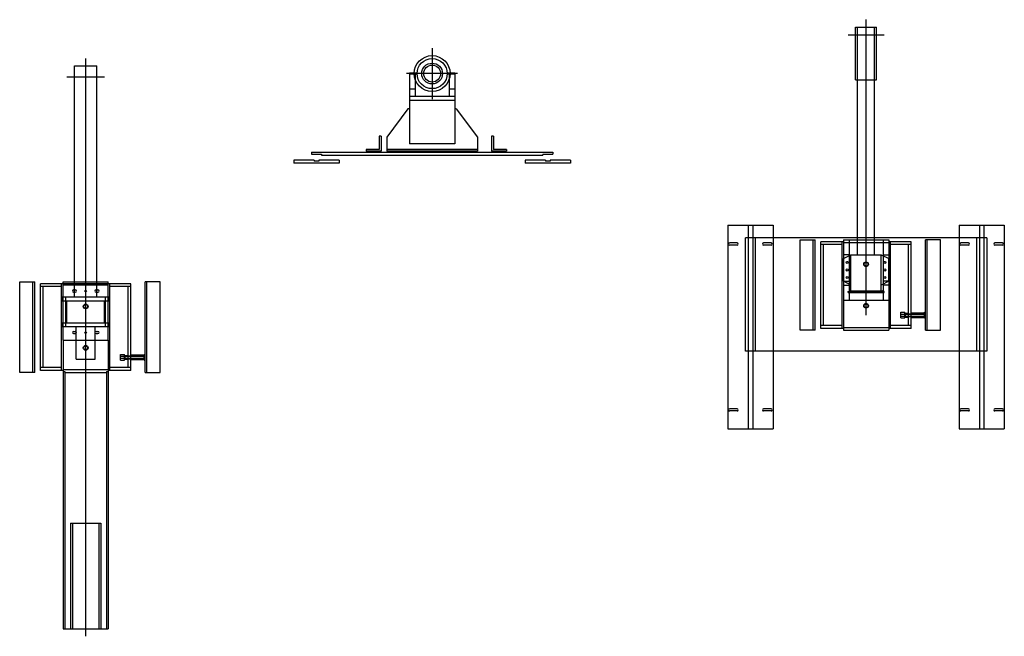
# Model space of a CAD drawing. Extents: x 9 to 244, y 11 to 382.
# Drawn here: x 18 to 148, y 193 to 275 of the extents above; entities that cross this region are included whole.
import ezdxf

# ---------------------------------------------------------------- set-up
doc = ezdxf.new("R2010")
doc.units = 0
doc.linetypes.add('CENTER2', pattern=[0])
for name, color, linetype in [('CENTER', 1, 'CENTER2'), ('CONSTRUCTION', 3, 'CONTINUOUS'), ('HGCRYO_BODY', 4, 'CONTINUOUS'), ('HGCRYO_HLDR', 7, 'CONTINUOUS'), ('HGCRYO_SMPL_CL', 1, 'CENTER2'), ('OVEN_BODY', 2, 'CONTINUOUS'), ('OVEN_HLDR', 7, 'CONTINUOUS'), ('OVEN_RAILS', 2, 'CONTINUOUS'), ('OVEN_SLIDER', 4, 'CONTINUOUS'), ('OVEN_SMPL_CL', 1, 'CENTER2')]:
    doc.layers.add(name, color=color, linetype=linetype)

# ---------------------------------------------------------------- blocks, each defined once
blk = doc.blocks.new('HGCRYO_TV')
at = {"layer": 'HGCRYO_BODY', "color": 0}
for p, q in [((-1.5, -29.1875), (-1.5, 1.4375)), ((-1.5, 1.4375), (1.5, 1.4375)), ((1.5, -29.1875), (1.5, 1.4375)), ((-3.125, -29.1875), (3.125, -29.1875)), ((-3.125, -29.6875), (-3.125, -29.1875)), ((-3.125, -29.6875), (3.125, -29.6875)), ((-2.5, -32.625), (-2.5, -29.6875)), ((2.5, -32.625), (2.5, -29.6875)), ((3.125, -29.6875), (3.125, -29.1875)), ((-3.125, -32.625), (3.125, -32.625)), ((-3.125, -33.125), (-3.125, -32.625)), ((3.125, -33.125), (3.125, -32.625)), ((-3.125, -33.125), (3.125, -33.125)), ((-1.25, -37.4375), (-1.25, -33.125)), ((1.25, -37.4375), (1.25, -33.125)), ((-1.25, -37.4375), (1.25, -37.4375))]:
    blk.add_line(p, q, dxfattribs=at)
at = {"layer": 'HGCRYO_HLDR', "color": 0}
for p, q in [((-8.75, -39.1875), (-8.75, -27.1875)), ((-8.75, -27.1875), (-6.75, -27.1875)), ((-7, -39.1875), (-7, -27.1875)), ((-6.75, -39.1875), (-6.75, -27.1875)), ((-3, -34.90625), (-3, -27.1875)), ((-3, -27.1875), (3, -27.1875)), ((-3, -27.40625), (3, -27.40625)), ((3, -34.90625), (3, -27.1875)), ((7.875, -39.1875), (7.875, -27.1875)), ((9.875, -27.1875), (7.875, -27.1875)), ((8.125, -39.1875), (8.125, -27.1875)), ((9.875, -39.1875), (9.875, -27.1875)), ((-6, -38.9375), (-6, -27.4375)), ((-3, -27.4375), (-6, -27.4375)), ((-3.2, -27.8125), (-6, -27.8125)), ((-5.625, -38.5625), (-5.625, -27.8125)), ((-3.2, -38.9375), (-3.2, -27.4375)), ((-3, -27.5625), (3, -27.5625)), ((-1.625, -28.265625), (-1.375, -28.265625)), ((-1.625, -28.546875), (-1.375, -28.546875)), ((1.375, -28.265625), (1.625, -28.265625)), ((1.375, -28.546875), (1.625, -28.546875)), ((6, -27.4375), (3, -27.4375)), ((3.2, -38.9375), (3.2, -27.4375)), ((6, -27.8125), (3.2, -27.8125)), ((5.625, -38.5625), (5.625, -27.8125)), ((6, -38.9375), (6, -27.4375)), ((-3, -29.1875), (-2.25, -29.1875)), ((-3, -29.6895), (-2.625, -29.6895)), ((-2.625, -33.125), (-2.625, -29.1875)), ((2.25, -29.1875), (3, -29.1875)), ((2.625, -33.125), (2.625, -29.1875)), ((2.625, -29.6895), (3, -29.6895)), ((-3, -32.623), (-2.625, -32.623)), ((2.625, -32.623), (3, -32.623)), ((-3, -33.125), (-2.25, -33.125)), ((-1.625, -33.765625), (-1.375, -33.765625)), ((1.375, -33.765625), (1.625, -33.765625)), ((2.25, -33.125), (3, -33.125)), ((-3, -34.90625), (-3, -73.1875)), ((-3, -34.90625), (3, -34.90625)), ((-1.625, -34.046875), (-1.375, -34.046875)), ((1.375, -34.046875), (1.625, -34.046875)), ((3, -34.90625), (3, -73.1875)), ((4.625, -37.5625), (4.625, -36.8125)), ((4.625, -36.8125), (5.125, -36.8125)), ((4.625, -37.0625), (7.875, -37.0625)), ((4.625, -37.3125), (7.875, -37.3125)), ((4.625, -37.5625), (5.125, -37.5625)), ((5.125, -37.5625), (5.125, -36.8125)), ((5.25, -36.9375), (5.625, -36.9375)), ((5.25, -37.4375), (5.25, -36.9375)), ((5.25, -37.054687), (6, -37.054687)), ((5.25, -37.320312), (6, -37.320312)), ((5.25, -37.4375), (5.625, -37.4375)), ((5.625, -37), (6, -37)), ((5.625, -37.375), (6, -37.375)), ((6, -36.875), (7.75, -36.875)), ((6, -36.9375), (7.75, -36.9375)), ((6, -37.4375), (7.75, -37.4375)), ((6, -37.5), (7.75, -37.5)), ((7.75, -37.5625), (7.75, -36.8125)), ((7.75, -36.8125), (7.875, -36.8125)), ((7.75, -37.5625), (7.875, -37.5625)), ((-3.2, -38.5625), (-6, -38.5625)), ((-3, -38.9375), (-6, -38.9375)), ((-3, -38.8125), (3, -38.8125)), ((-3, -39.0625), (-2.75, -39.0625)), ((-2.75, -39.0625), (-2.75, -73.1875)), ((2.75, -39.0625), (2.75, -73.1875)), ((2.75, -39.0625), (3, -39.0625)), ((6, -38.9375), (3, -38.9375)), ((6, -38.5625), (3.2, -38.5625)), ((-6.75, -39.1875), (-8.75, -39.1875)), ((-2.75, -39.1875), (2.75, -39.1875)), ((7.875, -39.1875), (9.875, -39.1875)), ((-2, -59.1875), (-2, -73.1875)), ((-2, -59.1875), (2, -59.1875)), ((-1.75, -59.1875), (-1.75, -73.1875)), ((1.75, -59.1875), (1.75, -73.1875)), ((2, -59.1875), (2, -73.1875)), ((-3, -73.1875), (3, -73.1875))]:
    blk.add_line(p, q, dxfattribs=at)
for centre, radius in [((0, -28.40625), 0.109375), ((0, -30.4375), 0.3125), ((0, -30.4375), 0.25), ((0, -33.90625), 0.109375), ((0, -35.9375), 0.3125), ((0, -35.9375), 0.25)]:
    blk.add_circle(centre, radius, dxfattribs=at)
for centre, start, end in [((-1.625, -28.40625), 90, 270), ((-1.375, -28.40625), 270, 90), ((1.375, -28.40625), 90, 270), ((1.625, -28.40625), 270, 90), ((-1.625, -33.90625), 90, 270), ((-1.375, -33.90625), 270, 90), ((1.375, -33.90625), 90, 270), ((1.625, -33.90625), 270, 90)]:
    blk.add_arc(centre, 0.140625, start, end, dxfattribs=at)
at = {"layer": 'HGCRYO_SMPL_CL', "color": 0}
for p, q in [((0, -74.1875), (0, 2.4375)), ((-2.5, 0), (2.5, 0))]:
    blk.add_line(p, q, dxfattribs=at)
blk = doc.blocks.new('OVEN_FV')
at = {"layer": 'OVEN_BODY', "color": 0}
for p, q in [((-2, 0.06), (-3, 0.06)), ((-3, 0.06), (-3, -0.06)), ((3, 0.06), (2, 0.06)), ((3, 0.06), (3, -0.06)), ((-2, -0.06), (-3, -0.06)), ((3, -0.06), (2, -0.06))]:
    blk.add_line(p, q, dxfattribs=at)
for radius in [2.38, 2, 1.38, 1.12]:
    blk.add_circle((0, 0), radius, dxfattribs=at)
at = {"layer": 'OVEN_HLDR', "color": 0}
for p, q in [((-3, -0.06), (-3, -9.3)), ((-2.25, -0.06), (-2.25, -3.06)), ((2.25, -0.06), (2.25, -3.06)), ((3, -0.06), (3, -9.3)), ((-2.25, -2.06), (-3, -2.06)), ((3, -2.06), (2.25, -2.06)), ((3, -3.06), (-3, -3.06)), ((3, -3.56), (-3, -3.56)), ((-3.2, -4.69), (-6, -8.43)), ((-3, -4.69), (-3.2, -4.69)), ((3.2, -4.69), (3, -4.69)), ((3.2, -4.69), (6, -8.43)), ((-6.75, -8.3), (-7, -8.3)), ((-7, -8.3), (-7, -10.05)), ((-6.75, -8.3), (-6.75, -10.3)), ((-6, -8.43), (-6, -10.3)), ((6, -8.43), (6, -10.3)), ((8.12, -8.3), (7.87, -8.3)), ((7.87, -8.3), (7.87, -10.3)), ((8.12, -8.3), (8.12, -10.05)), ((-7, -10.05), (-8.75, -10.05)), ((-8.75, -10.05), (-8.75, -10.3)), ((-6.75, -10.3), (-8.75, -10.3)), ((6, -10.05), (-6, -10.05)), ((6, -10.3), (-6, -10.3)), ((3, -9.3), (-3, -9.3)), ((9.87, -10.3), (7.87, -10.3)), ((9.87, -10.05), (8.12, -10.05)), ((9.87, -10.05), (9.87, -10.3))]:
    blk.add_line(p, q, dxfattribs=at)
at = {"layer": 'OVEN_RAILS', "color": 0}
for p, q in [((-15.63, -11.5), (-18.33, -11.5)), ((-18.33, -11.5), (-18.33, -11.88)), ((-15.63, -11.5), (-15.63, -11.63)), ((-15.03, -11.63), (-15.63, -11.63)), ((-12.33, -11.5), (-15.03, -11.5)), ((-15.03, -11.5), (-15.03, -11.63)), ((-12.33, -11.5), (-12.33, -11.88)), ((15.03, -11.5), (12.33, -11.5)), ((12.33, -11.5), (12.33, -11.88)), ((15.03, -11.5), (15.03, -11.63)), ((15.63, -11.63), (15.03, -11.63)), ((18.33, -11.5), (15.63, -11.5)), ((15.63, -11.5), (15.63, -11.63)), ((18.33, -11.5), (18.33, -11.88)), ((-12.33, -11.88), (-18.33, -11.88)), ((18.33, -11.88), (12.33, -11.88))]:
    blk.add_line(p, q, dxfattribs=at)
at = {"layer": 'OVEN_SLIDER', "color": 0}
for p, q in [((-16, -10.43), (16, -10.43)), ((-16, -10.43), (-16, -10.68)), ((16, -10.43), (16, -10.68)), ((-16, -10.68), (-14.66, -10.68)), ((-14.66, -10.68), (-14.66, -10.8)), ((-14.66, -10.8), (14.66, -10.8)), ((14.66, -10.68), (16, -10.68)), ((14.66, -10.68), (14.66, -10.8))]:
    blk.add_line(p, q, dxfattribs=at)
at = {"layer": 'OVEN_SMPL_CL', "color": 0}
for p, q in [((0, 3.38), (0, -3.38)), ((3.38, 0), (-3.38, 0))]:
    blk.add_line(p, q, dxfattribs=at)
blk = doc.blocks.new('OVEN_TV')
at = {"layer": 'CENTER', "color": 0}
blk.add_line((0, -35.66), (0, -26.66), dxfattribs=at)
at = {"layer": 'OVEN_BODY', "color": 0}
for p, q in [((-1.38, -6), (-1.38, 1)), ((-1.38, 1), (1.38, 1)), ((-1.12, -29.19), (-1.12, 1)), ((1.12, -29.19), (1.12, 1)), ((1.38, -6), (1.38, 1)), ((-1.38, -6), (1.38, -6)), ((-3, -29.69), (-2, -29.19)), ((-3, -32.69), (-3, -29.69)), ((-2, -29.19), (2, -29.19)), ((-2, -33.94), (-2, -29.19)), ((2, -33.94), (2, -29.19)), ((2, -29.19), (3, -29.69)), ((3, -32.69), (3, -29.69)), ((-2, -33.19), (-3, -32.69)), ((-2.38, -34.03), (-2.12, -33.94)), ((-2.12, -33.94), (2.12, -33.94)), ((3, -32.69), (2, -33.19)), ((2.38, -34.03), (2.12, -33.94)), ((-2.38, -34.03), (2.38, -34.03)), ((-2.38, -34.19), (-2.38, -34.03)), ((-2.38, -34.19), (2.38, -34.19)), ((2.38, -34.19), (2.38, -34.03))]:
    blk.add_line(p, q, dxfattribs=at)
for centre in [(-2.5, -30.19), (-2.5, -31.19), (2.5, -30.19), (2.5, -31.19), (-2.5, -32.19), (2.5, -32.19)]:
    blk.add_circle(centre, 0.141, dxfattribs=at)
at = {"layer": 'OVEN_HLDR', "color": 0}
for p, q in [((-8.75, -39.19), (-8.75, -27.19)), ((-8.75, -27.19), (-6.75, -27.19)), ((-7, -39.19), (-7, -27.19)), ((-6.75, -39.19), (-6.75, -27.19)), ((-3, -27.19), (-3, -35.19)), ((-3, -27.19), (-3, -39.19)), ((-3, -27.19), (3, -27.19)), ((-3, -27.19), (3, -27.19)), ((-2.25, -27.19), (-2.25, -35.19)), ((2.25, -27.19), (2.25, -35.19)), ((3, -27.19), (3, -35.19)), ((3, -27.19), (3, -39.19)), ((7.88, -39.19), (7.88, -27.19)), ((9.88, -27.19), (7.88, -27.19)), ((8.12, -39.19), (8.12, -27.19)), ((9.88, -39.19), (9.88, -27.19)), ((-3, -27.44), (-6, -27.44)), ((-6, -38.94), (-6, -27.44)), ((-3.2, -27.81), (-6, -27.81)), ((-5.62, -38.56), (-5.62, -27.81)), ((-3.2, -27.44), (-3.2, -38.94)), ((-3, -27.56), (3, -27.56)), ((6, -27.44), (3, -27.44)), ((3.2, -27.44), (3.2, -38.94)), ((6, -27.81), (3.2, -27.81)), ((5.62, -38.56), (5.62, -27.81)), ((6, -38.94), (6, -27.44)), ((-2.25, -29.19), (-3, -29.19)), ((2.25, -29.19), (3, -29.19)), ((-3, -32.69), (-2.25, -32.69)), ((-3, -33.19), (-2.25, -33.19)), ((3, -32.69), (2.25, -32.69)), ((3, -33.19), (2.25, -33.19)), ((-3, -35.19), (3, -35.19)), ((4.62, -37.56), (4.62, -36.81)), ((4.62, -36.81), (5.12, -36.81)), ((4.62, -37.06), (7.88, -37.06)), ((4.62, -37.31), (7.88, -37.31)), ((4.62, -37.56), (5.12, -37.56)), ((5.12, -37.56), (5.12, -36.81)), ((5.25, -36.94), (5.62, -36.94)), ((5.25, -37.44), (5.25, -36.94)), ((5.25, -37.05), (6, -37.05)), ((5.25, -37.32), (6, -37.32)), ((5.25, -37.44), (5.62, -37.44)), ((5.62, -37), (6, -37)), ((5.62, -37.38), (6, -37.38)), ((6, -36.88), (7.75, -36.88)), ((6, -36.94), (7.75, -36.94)), ((6, -37.44), (7.75, -37.44)), ((6, -37.5), (7.75, -37.5)), ((7.75, -37.56), (7.75, -36.81)), ((7.75, -36.81), (7.88, -36.81)), ((7.75, -37.56), (7.88, -37.56)), ((-3.2, -38.56), (-6, -38.56)), ((-3, -38.94), (-6, -38.94)), ((-3, -38.81), (3, -38.81)), ((6, -38.94), (3, -38.94)), ((6, -38.56), (3.2, -38.56)), ((-6.75, -39.19), (-8.75, -39.19)), ((-3, -39.19), (3, -39.19)), ((7.88, -39.19), (9.88, -39.19))]:
    blk.add_line(p, q, dxfattribs=at)
for centre, radius in [((0, -30.44), 0.312), ((0, -30.44), 0.25), ((0, -35.94), 0.312), ((0, -35.94), 0.25)]:
    blk.add_circle(centre, radius, dxfattribs=at)
at = {"layer": 'OVEN_RAILS', "color": 0}
for p, q in [((-18.33, -25.25), (-12.33, -25.25)), ((-18.33, -25.25), (-18.33, -52.25)), ((-15.63, -25.25), (-15.63, -52.25)), ((-15.03, -25.25), (-15.03, -52.25)), ((-12.33, -25.25), (-12.33, -52.25)), ((12.33, -25.25), (12.33, -52.25)), ((12.33, -25.25), (18.33, -25.25)), ((15.03, -25.25), (15.03, -52.25)), ((15.63, -25.25), (15.63, -52.25)), ((18.33, -25.25), (18.33, -52.25)), ((-17.08, -27.61), (-18.08, -27.61)), ((-17.08, -27.89), (-18.08, -27.89)), ((-12.58, -27.61), (-13.58, -27.61)), ((-12.58, -27.89), (-13.58, -27.89)), ((13.58, -27.61), (12.58, -27.61)), ((13.58, -27.89), (12.58, -27.89)), ((18.08, -27.61), (17.08, -27.61)), ((18.08, -27.89), (17.08, -27.89)), ((-17.08, -49.61), (-18.08, -49.61)), ((-17.08, -49.89), (-18.08, -49.89)), ((-12.58, -49.61), (-13.58, -49.61)), ((-12.58, -49.89), (-13.58, -49.89)), ((13.58, -49.61), (12.58, -49.61)), ((13.58, -49.89), (12.58, -49.89)), ((18.08, -49.61), (17.08, -49.61)), ((18.08, -49.89), (17.08, -49.89)), ((-18.33, -52.25), (-12.33, -52.25)), ((12.33, -52.25), (18.33, -52.25))]:
    blk.add_line(p, q, dxfattribs=at)
for centre, start, end in [((-18.08, -27.75), 90, 270), ((-17.08, -27.75), 270, 90), ((-13.58, -27.75), 90, 270), ((-12.58, -27.75), 270, 90), ((12.58, -27.75), 90, 270), ((13.58, -27.75), 270, 90), ((17.08, -27.75), 90, 270), ((18.08, -27.75), 270, 90), ((-18.08, -49.75), 90, 270), ((-17.08, -49.75), 270, 90), ((-13.58, -49.75), 90, 270), ((-12.58, -49.75), 270, 90), ((12.58, -49.75), 90, 270), ((13.58, -49.75), 270, 90), ((17.08, -49.75), 90, 270), ((18.08, -49.75), 270, 90)]:
    blk.add_arc(centre, 0.141, start, end, dxfattribs=at)
at = {"layer": 'OVEN_SLIDER', "color": 0}
for p, q in [((16, -26.94), (-16, -26.94)), ((-16, -41.94), (-16, -26.94)), ((-14.66, -41.94), (-14.66, -26.94)), ((14.66, -26.94), (14.66, -41.94)), ((16, -26.94), (16, -41.94)), ((16, -41.94), (-16, -41.94))]:
    blk.add_line(p, q, dxfattribs=at)
at = {"layer": 'OVEN_SMPL_CL', "color": 0}
for p, q in [((0, -37.19), (0, 2)), ((-2.38, 0), (2.38, 0))]:
    blk.add_line(p, q, dxfattribs=at)

msp = doc.modelspace()

# ---------------------------------------------------------------- block references
at = {"layer": 'CONSTRUCTION', "color": 0}
for name, p in [('OVEN_TV', (129.86, 273.18)), ('OVEN_FV', (72.33, 268.03)), ('HGCRYO_TV', (26.4, 267.6))]:
    msp.add_blockref(name, p, dxfattribs=at)

doc.saveas('drawing.dxf')
